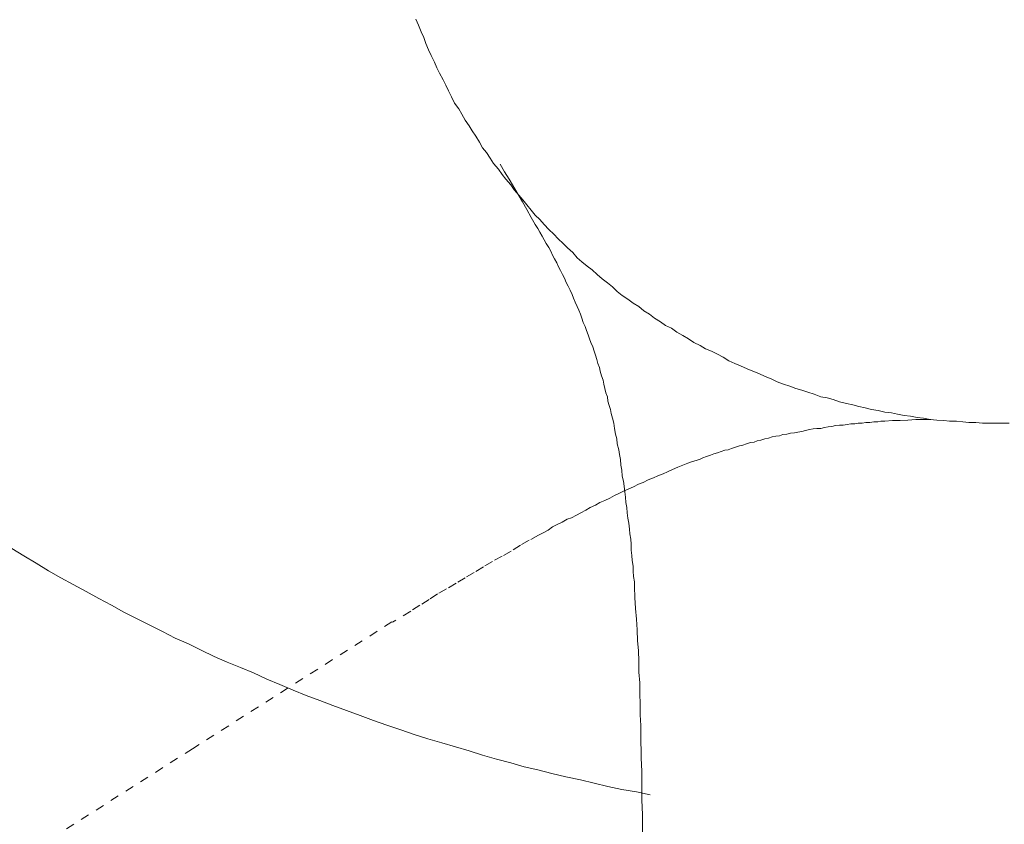
# Model space of a CAD drawing. Units: inches. Extents: x -251 to 1917, y -568 to 1027.
# Drawn here: x 253 to 293, y -56 to -23 of the extents above; entities that cross this region are included whole.
import ezdxf

# ---------------------------------------------------------------- set-up
doc = ezdxf.new("R2010")
doc.units = ezdxf.units.IN
doc.header["$MEASUREMENT"] = 0
for name, pattern in [('AI-Linetype-33', [0.705556, 0.352778, -0.352778]), ('AI-Linetype-36', [0.705556, 0.352778, -0.352778]), ('AI-Linetype-38', [0.705556, 0.352778, -0.352778])]:
    doc.linetypes.add(name, pattern=pattern)
doc.layers.add('图层 1', color=7, linetype='Continuous')

msp = doc.modelspace()

# ---------------------------------------------------------------- linework, layer by layer
at = {"layer": '图层 1', "color": 7, "lineweight": 9}
for points in [[(269.221, -23.411), (269.32, -23.645), (269.428, -23.915), (269.536, -24.149), (269.626, -24.391), (269.724, -24.634), (269.832, -24.868), (269.967, -25.129), (270.057, -25.354), (270.174, -25.569), (270.309, -25.839), (270.417, -26.055), (270.534, -26.28), (270.651, -26.523), (270.776, -26.774), (270.938, -26.999), (271.064, -27.224), (271.199, -27.458), (271.352, -27.682), (271.478, -27.889), (271.622, -28.105), (271.775, -28.339), (271.891, -28.564), (272.053, -28.752), (272.197, -28.986), (272.341, -29.193), (272.539, -29.418), (272.683, -29.634), (272.827, -29.831), (273.024, -30.056), (273.159, -30.254), (273.348, -30.461), (273.51, -30.659), (273.672, -30.857), (273.843, -31.072), (274.013, -31.27), (274.193, -31.441), (274.373, -31.648), (274.553, -31.846), (274.751, -32.025), (274.931, -32.223), (275.128, -32.403), (275.308, -32.583), (275.524, -32.763), (275.695, -32.979), (275.884, -33.14), (276.1, -33.311), (276.297, -33.464), (276.495, -33.644), (276.693, -33.824), (276.909, -33.986), (277.107, -34.147), (277.304, -34.336), (277.502, -34.489), (277.727, -34.633), (277.934, -34.795), (278.168, -34.939), (278.365, -35.101), (278.599, -35.244), (278.797, -35.397), (279.031, -35.541), (279.238, -35.694), (279.48, -35.802), (279.696, -35.964), (279.93, -36.09), (280.155, -36.225), (280.38, -36.377), (280.622, -36.503), (280.847, -36.629), (281.081, -36.728), (281.324, -36.845), (281.549, -36.971), (281.782, -37.106), (282.025, -37.214), (282.25, -37.313), (282.511, -37.438), (282.735, -37.528), (282.987, -37.618), (283.239, -37.735), (283.473, -37.834), (283.716, -37.951), (283.976, -38.05), (284.228, -38.131), (284.462, -38.221), (284.714, -38.293), (284.947, -38.374), (285.208, -38.446), (285.469, -38.553), (285.721, -38.598), (285.972, -38.661), (286.224, -38.751), (286.494, -38.823), (286.755, -38.877), (286.998, -38.949), (287.249, -39.003), (287.51, -39.057), (287.771, -39.102), (288.041, -39.165), (288.301, -39.201), (288.544, -39.246), (288.814, -39.309), (289.066, -39.327), (289.335, -39.381), (289.587, -39.417), (289.857, -39.462), (290.127, -39.489), (290.405, -39.507), (290.63, -39.525), (290.918, -39.525), (291.17, -39.56), (291.412, -39.587), (291.691, -39.587), (291.961, -39.614), (292.231, -39.614), (292.482, -39.614), (292.761, -39.614), (293.022, -39.614)], [(269.221, -23.411), (269.32, -23.645), (269.428, -23.915), (269.536, -24.149), (269.626, -24.391), (269.724, -24.634), (269.832, -24.868), (269.967, -25.129), (270.057, -25.354), (270.174, -25.569), (270.309, -25.839), (270.417, -26.055), (270.534, -26.28), (270.651, -26.523), (270.776, -26.774), (270.938, -26.999), (271.064, -27.224), (271.199, -27.458), (271.352, -27.682), (271.478, -27.889), (271.622, -28.105), (271.775, -28.339), (271.891, -28.564), (272.053, -28.752), (272.197, -28.986), (272.341, -29.193), (272.539, -29.418), (272.683, -29.634), (272.827, -29.831), (273.024, -30.056), (273.159, -30.254), (273.348, -30.461), (273.51, -30.659), (273.672, -30.857), (273.843, -31.072), (274.013, -31.27), (274.193, -31.441), (274.373, -31.648), (274.553, -31.846), (274.751, -32.025), (274.931, -32.223), (275.128, -32.403), (275.308, -32.583), (275.524, -32.763), (275.695, -32.979), (275.884, -33.14), (276.1, -33.311), (276.297, -33.464), (276.495, -33.644), (276.693, -33.824), (276.909, -33.986), (277.107, -34.147), (277.304, -34.336), (277.502, -34.489), (277.727, -34.633), (277.934, -34.795), (278.168, -34.939), (278.365, -35.101), (278.599, -35.244), (278.797, -35.397), (279.031, -35.541), (279.238, -35.694), (279.48, -35.802), (279.696, -35.964), (279.93, -36.09), (280.155, -36.225), (280.38, -36.377), (280.622, -36.503), (280.847, -36.629), (281.081, -36.728), (281.324, -36.845), (281.549, -36.971), (281.782, -37.106), (282.025, -37.214), (282.25, -37.313), (282.511, -37.438), (282.735, -37.528), (282.987, -37.618), (283.239, -37.735), (283.473, -37.834), (283.716, -37.951), (283.976, -38.05), (284.228, -38.131), (284.462, -38.221), (284.714, -38.293), (284.947, -38.374), (285.208, -38.446), (285.469, -38.553), (285.721, -38.598), (285.972, -38.661), (286.224, -38.751), (286.494, -38.823), (286.755, -38.877), (286.998, -38.949), (287.249, -39.003), (287.51, -39.057), (287.771, -39.102), (288.041, -39.165), (288.301, -39.201), (288.544, -39.246), (288.814, -39.309), (289.066, -39.327), (289.335, -39.381), (289.587, -39.417), (289.857, -39.462), (290.127, -39.489), (290.405, -39.507), (290.63, -39.525), (290.918, -39.525), (291.17, -39.56), (291.412, -39.587), (291.691, -39.587), (291.961, -39.614), (292.231, -39.614), (292.482, -39.614), (292.761, -39.614), (293.022, -39.614)], [(272.602, -29.229), (272.782, -29.535), (272.97, -29.831), (273.321, -30.443), (273.492, -30.74), (273.672, -31.045), (273.843, -31.36), (274.013, -31.648), (274.112, -31.801), (274.193, -31.954), (274.292, -32.106), (274.373, -32.259), (274.445, -32.403), (274.553, -32.565), (274.634, -32.709), (274.697, -32.871), (274.787, -33.015), (274.877, -33.176), (274.949, -33.338), (275.03, -33.491), (275.11, -33.644), (275.182, -33.797), (275.254, -33.968), (275.335, -34.121), (275.416, -34.273), (275.488, -34.453), (275.542, -34.597), (275.614, -34.759), (275.695, -34.939), (275.758, -35.083), (275.821, -35.244), (275.884, -35.406), (275.938, -35.568), (276.019, -35.739), (276.064, -35.892), (276.136, -36.072), (276.189, -36.225), (276.243, -36.377), (276.324, -36.548), (276.378, -36.728), (276.423, -36.881), (276.477, -37.061), (276.522, -37.214), (276.585, -37.384), (276.621, -37.528), (276.666, -37.717), (276.729, -37.888), (276.765, -38.05), (276.801, -38.221), (276.846, -38.401), (276.909, -38.553), (276.927, -38.733), (276.981, -38.904), (277.035, -39.057), (277.053, -39.219), (277.107, -39.417)], [(277.107, -39.417), (277.161, -39.614), (277.188, -39.821), (277.233, -40.046), (277.286, -40.244), (277.304, -40.442), (277.358, -40.675), (277.385, -40.873), (277.43, -41.071), (277.448, -41.296), (277.484, -41.503), (277.502, -41.736), (277.556, -41.934), (277.583, -42.132), (277.601, -42.366), (277.628, -42.573), (277.646, -42.797), (277.682, -42.995), (277.7, -43.211), (277.727, -43.427), (277.763, -43.625), (277.79, -43.859), (277.808, -44.056), (277.844, -44.263), (277.862, -44.47), (277.862, -44.704), (277.88, -44.92), (277.898, -45.126), (277.934, -45.351), (277.934, -45.549), (277.952, -45.756), (277.988, -45.981), (277.988, -46.178), (278.006, -46.61), (278.033, -47.042), (278.069, -47.473), (278.096, -47.905), (278.114, -48.336), (278.15, -48.732), (278.168, -49.164), (278.168, -49.595), (278.204, -50.027), (278.204, -50.458), (278.222, -50.881), (278.222, -51.304), (278.249, -51.735), (278.249, -52.149), (278.267, -52.994)], [(253.009, -44.632), (253.485, -44.929), (253.989, -45.225), (254.484, -45.531), (254.969, -45.81), (255.473, -46.079), (255.994, -46.358), (256.498, -46.646), (257.001, -46.916), (257.505, -47.185), (258.008, -47.446), (258.548, -47.707), (259.051, -47.968), (259.555, -48.228), (260.094, -48.462), (260.607, -48.714), (261.119, -48.966), (261.641, -49.2), (262.18, -49.415), (262.702, -49.631), (263.241, -49.874), (263.763, -50.099), (264.302, -50.315), (264.824, -50.53), (265.363, -50.737), (265.885, -50.935), (266.442, -51.142), (266.982, -51.34), (267.521, -51.537), (268.061, -51.717), (268.618, -51.906), (269.149, -52.095), (269.706, -52.275), (270.255, -52.428), (270.812, -52.598), (271.352, -52.751), (271.891, -52.931), (272.449, -53.084), (273.024, -53.228), (273.564, -53.39), (274.112, -53.516), (274.679, -53.668), (275.236, -53.794), (275.821, -53.911), (276.378, -54.055), (276.927, -54.181), (277.484, -54.307), (278.069, -54.397), (278.617, -54.523)], [(278.267, -52.994), (278.267, -53.03)], [(278.267, -52.994), (278.267, -53.03)], [(278.267, -53.03), (278.294, -53.588), (278.294, -54.172), (278.294, -54.738), (278.312, -55.305), (278.312, -55.889), (278.312, -56.447), (278.347, -57.58), (278.347, -58.722), (278.365, -59.882), (278.392, -62.166)]]:
    msp.add_lwpolyline(points, dxfattribs=at)
at = {"layer": '图层 1', "color": 7, "linetype": 'AI-Linetype-38', "lineweight": 9}
msp.add_lwpolyline([(289.884, -39.462), (289.569, -39.462), (289.281, -39.462), (288.967, -39.489), (288.652, -39.507), (288.346, -39.507), (288.041, -39.525), (287.879, -39.525), (287.753, -39.56), (287.591, -39.56), (287.438, -39.587), (287.276, -39.587), (287.132, -39.614), (286.971, -39.614), (286.836, -39.632), (286.674, -39.632), (286.53, -39.659), (286.368, -39.686), (286.224, -39.686), (286.062, -39.704), (285.918, -39.74), (285.766, -39.758), (285.622, -39.785), (285.469, -39.821), (285.307, -39.821), (285.163, -39.839), (285.019, -39.866), (284.857, -39.902), (284.714, -39.947), (284.552, -39.974), (284.408, -40.001), (284.255, -40.01), (284.102, -40.046), (283.94, -40.064), (283.814, -40.118), (283.671, -40.136), (283.518, -40.163), (283.374, -40.208), (283.221, -40.244), (283.068, -40.289), (282.915, -40.316), (282.789, -40.37), (282.646, -40.388), (282.484, -40.442), (282.34, -40.496), (282.205, -40.523), (282.052, -40.568), (281.89, -40.621), (281.746, -40.675), (281.62, -40.693), (281.468, -40.747), (281.324, -40.801), (281.171, -40.846), (281.045, -40.891), (280.883, -40.945), (280.739, -40.999), (280.622, -41.053), (280.47, -41.107), (280.326, -41.152)], dxfattribs=at)
at = {"layer": '图层 1', "color": 7, "linetype": 'AI-Linetype-36', "lineweight": 9}
msp.add_lwpolyline([(280.326, -41.152), (280.128, -41.215), (279.93, -41.296), (279.732, -41.377), (279.516, -41.476), (279.319, -41.557), (279.139, -41.638), (278.923, -41.718), (278.752, -41.808), (278.545, -41.889), (278.347, -41.988), (278.15, -42.06), (277.952, -42.168), (277.763, -42.24), (277.556, -42.339), (277.385, -42.42), (277.188, -42.519), (276.999, -42.618), (276.801, -42.717), (276.603, -42.797), (276.423, -42.896), (276.216, -42.995), (276.046, -43.103), (275.839, -43.211), (275.668, -43.301), (275.47, -43.409), (275.29, -43.463), (275.092, -43.58), (274.895, -43.679), (274.697, -43.769), (274.535, -43.903), (274.355, -44.002), (274.139, -44.11), (273.771, -44.308), (273.42, -44.506), (273.042, -44.74), (272.683, -44.947), (272.296, -45.153), (271.927, -45.369), (271.559, -45.603), (271.199, -45.81), (270.83, -46.035), (270.453, -46.25), (270.093, -46.457), (269.751, -46.682), (269.383, -46.916), (269.014, -47.149), (268.277, -47.599)], dxfattribs=at)
at = {"layer": '图层 1', "color": 7, "linetype": 'AI-Linetype-33', "lineweight": 9}
msp.add_lwpolyline([(268.259, -47.581), (260.256, -52.67), (252.218, -57.778), (244.215, -62.903), (236.212, -68.028)], dxfattribs=at)

doc.saveas('drawing.dxf')
